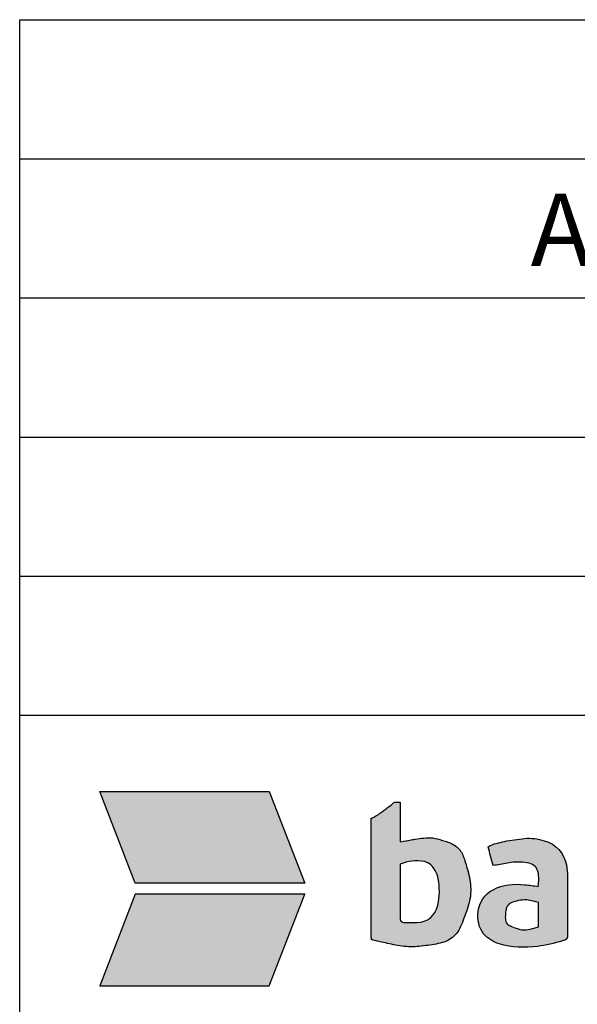
# Model space of a CAD drawing. Units: inches. Extents: x 0.1 to 10.8, y 0.2 to 8.4.
# Drawn here: x 6.8 to 7.3, y 1.1 to 2.1 of the extents above; entities that cross this region are included whole.
import ezdxf

# ---------------------------------------------------------------- set-up
doc = ezdxf.new("R2010")
doc.units = ezdxf.units.IN
doc.header["$MEASUREMENT"] = 0
doc.layers.add('MAJOR', color=179, linetype='Continuous')
doc.styles.add('SLDTEXTSTYLE1', font='TXT', dxfattribs={"width": 0.605})

# ---------------------------------------------------------------- blocks, each defined once
blk = doc.blocks.new('Babcock Davis Logo')
at = {"linetype": 'Continuous', "true_color": 0xf7941e}
blk.add_hatch(color=30, dxfattribs=at).paths.add_polyline_path([(0.6876, 0.3444), (0.5687, 0.6517), (0, 0.6517), (0.119, 0.3444)], flags=0)
at = {"linetype": 'Continuous', "true_color": 0x6d6e71}
h = blk.add_hatch(color=8, dxfattribs=at)
edge = h.paths.add_edge_path(flags=0)
edge.add_spline(control_points=[(0.9105, 0.1741), (0.9106, 0.156), (0.9108, 0.1543), (0.9277, 0.1504)], knot_values=[11, 11, 11, 11, 11.968495, 11.968495, 11.968495, 11.968495], weights=[1, 1, 1, 1], degree=3, periodic=0)
edge.add_spline(control_points=[(0.9277, 0.1504), (0.93, 0.1499), (0.9436, 0.1467), (0.9857, 0.1371), (1.0424, 0.1276), (1.1003, 0.1355), (1.1571, 0.1433), (1.2005, 0.1708), (1.2213, 0.2258), (1.2442, 0.2861), (1.246, 0.3484), (1.2273, 0.4101), (1.2153, 0.4498), (1.1881, 0.476), (1.1477, 0.4882), (1.1174, 0.4973), (1.087, 0.4958), (1.0564, 0.4913), (1.0409, 0.489), (1.0255, 0.4856), (1.0074, 0.4822)], knot_values=[1.758832, 1.758832, 1.758832, 1.758832, 2, 3, 4, 5, 6, 7, 8, 9, 10, 11, 12, 13, 14, 15, 16, 17, 18, 19, 19, 19, 19], weights=[1, 1, 1, 1, 1, 1, 1, 1, 1, 1, 1, 1, 1, 1, 1, 1, 1, 1, 1, 1, 1], degree=3, periodic=0)
edge.add_line((1.0074, 0.4822), (1.0074, 0.5026))
edge.add_spline(control_points=[(1.0074, 0.5026), (1.0074, 0.5346), (1.0074, 0.5985)], knot_values=[0, 0, 0, 1, 1, 1], weights=[1, 1, 1], degree=2, periodic=0)
edge.add_line((1.0074, 0.5985), (1.0075, 0.6157))
edge.add_line((1.0075, 0.6157), (0.9895, 0.616))
edge.add_spline(control_points=[(0.9895, 0.616), (0.9202, 0.5615), (0.9105, 0.5615)], knot_values=[0, 0, 0, 1, 1, 1], weights=[1, 1, 1], degree=2, periodic=0)
edge.add_line((0.9105, 0.5615), (0.9105, 0.1741))
edge = h.paths.add_edge_path(flags=0)
edge.add_spline(control_points=[(1.0074, 0.2246), (1.0075, 0.285), (1.0075, 0.3454), (1.0075, 0.4076)], knot_values=[0, 0, 0, 0, 0.013889, 0.013889, 0.013889, 0.013889], weights=[1, 1, 1, 1], degree=3, periodic=0)
edge.add_spline(control_points=[(1.0075, 0.4076), (1.0351, 0.4172), (1.0612, 0.4236), (1.0889, 0.4162)], knot_values=[0.097222, 0.097222, 0.097222, 0.097222, 0.111111, 0.111111, 0.111111, 0.111111], weights=[1, 1, 1, 1], degree=3, periodic=0)
edge.add_spline(control_points=[(1.0889, 0.4162), (1.1053, 0.4118), (1.1174, 0.4016), (1.125, 0.3869)], knot_values=[0.083333, 0.083333, 0.083333, 0.083333, 0.097222, 0.097222, 0.097222, 0.097222], weights=[1, 1, 1, 1], degree=3, periodic=0)
edge.add_spline(control_points=[(1.125, 0.3869), (1.1297, 0.3779), (1.1337, 0.3681), (1.1354, 0.3582)], knot_values=[0.069444, 0.069444, 0.069444, 0.069444, 0.083333, 0.083333, 0.083333, 0.083333], weights=[1, 1, 1, 1], degree=3, periodic=0)
edge.add_spline(control_points=[(1.1354, 0.3582), (1.1403, 0.3288), (1.141, 0.2993), (1.1335, 0.2702)], knot_values=[0.055556, 0.055556, 0.055556, 0.055556, 0.069444, 0.069444, 0.069444, 0.069444], weights=[1, 1, 1, 1], degree=3, periodic=0)
edge.add_spline(control_points=[(1.1335, 0.2702), (1.124, 0.2335), (1.1007, 0.2139), (1.0631, 0.2119)], knot_values=[0.041667, 0.041667, 0.041667, 0.041667, 0.055556, 0.055556, 0.055556, 0.055556], weights=[1, 1, 1, 1], degree=3, periodic=0)
edge.add_spline(control_points=[(1.0631, 0.2119), (1.0489, 0.2111), (1.0346, 0.212), (1.0204, 0.2124)], knot_values=[0.027778, 0.027778, 0.027778, 0.027778, 0.041667, 0.041667, 0.041667, 0.041667], weights=[1, 1, 1, 1], degree=3, periodic=0)
edge.add_spline(control_points=[(1.0204, 0.2124), (1.0126, 0.2126), (1.0074, 0.2156), (1.0074, 0.2246)], knot_values=[0.013889, 0.013889, 0.013889, 0.013889, 0.027778, 0.027778, 0.027778, 0.027778], weights=[1, 1, 1, 1], degree=3, periodic=0)
h = blk.add_hatch(color=8, dxfattribs=at)
edge = h.paths.add_edge_path(flags=0)
edge.add_spline(control_points=[(1.4702, 0.3807), (1.4731, 0.3656), (1.4732, 0.3503), (1.4704, 0.3334)], knot_values=[0, 0, 0, 0, 0.013889, 0.013889, 0.013889, 0.013889], weights=[1, 1, 1, 1], degree=3, periodic=0)
edge.add_spline(control_points=[(1.4704, 0.3334), (1.455, 0.3353), (1.4406, 0.3373), (1.426, 0.3389)], knot_values=[0.25, 0.25, 0.25, 0.25, 0.263889, 0.263889, 0.263889, 0.263889], weights=[1, 1, 1, 1], degree=3, periodic=0)
edge.add_spline(control_points=[(1.426, 0.3389), (1.389, 0.3431), (1.3531, 0.3391), (1.3194, 0.3222)], knot_values=[0.236111, 0.236111, 0.236111, 0.236111, 0.25, 0.25, 0.25, 0.25], weights=[1, 1, 1, 1], degree=3, periodic=0)
edge.add_spline(control_points=[(1.3194, 0.3222), (1.259, 0.292), (1.2576, 0.2108), (1.2875, 0.1745)], knot_values=[0.222222, 0.222222, 0.222222, 0.222222, 0.236111, 0.236111, 0.236111, 0.236111], weights=[1, 1, 1, 1], degree=3, periodic=0)
edge.add_spline(control_points=[(1.2875, 0.1745), (1.3014, 0.1576), (1.3195, 0.1473), (1.3399, 0.1405)], knot_values=[0.208333, 0.208333, 0.208333, 0.208333, 0.222222, 0.222222, 0.222222, 0.222222], weights=[1, 1, 1, 1], degree=3, periodic=0)
edge.add_spline(control_points=[(1.3399, 0.1405), (1.382, 0.1266), (1.4255, 0.1272), (1.4686, 0.1321)], knot_values=[0.194444, 0.194444, 0.194444, 0.194444, 0.208333, 0.208333, 0.208333, 0.208333], weights=[1, 1, 1, 1], degree=3, periodic=0)
edge.add_spline(control_points=[(1.4686, 0.1321), (1.4967, 0.1353), (1.5244, 0.1429), (1.5518, 0.1503)], knot_values=[0.180556, 0.180556, 0.180556, 0.180556, 0.194444, 0.194444, 0.194444, 0.194444], weights=[1, 1, 1, 1], degree=3, periodic=0)
edge.add_spline(control_points=[(1.5518, 0.1503), (1.5694, 0.155), (1.5691, 0.1564), (1.5691, 0.1741)], knot_values=[0.166667, 0.166667, 0.166667, 0.166667, 0.180556, 0.180556, 0.180556, 0.180556], weights=[1, 1, 1, 1], degree=3, periodic=0)
edge.add_spline(control_points=[(1.5691, 0.1741), (1.5691, 0.2381), (1.5693, 0.302), (1.5689, 0.366)], knot_values=[0.152778, 0.152778, 0.152778, 0.152778, 0.166667, 0.166667, 0.166667, 0.166667], weights=[1, 1, 1, 1], degree=3, periodic=0)
edge.add_spline(control_points=[(1.5689, 0.366), (1.5689, 0.379), (1.5678, 0.3923), (1.565, 0.405)], knot_values=[0.138889, 0.138889, 0.138889, 0.138889, 0.152778, 0.152778, 0.152778, 0.152778], weights=[1, 1, 1, 1], degree=3, periodic=0)
edge.add_spline(control_points=[(1.565, 0.405), (1.556, 0.4462), (1.532, 0.4745), (1.4908, 0.4865)], knot_values=[0.125, 0.125, 0.125, 0.125, 0.138889, 0.138889, 0.138889, 0.138889], weights=[1, 1, 1, 1], degree=3, periodic=0)
edge.add_spline(control_points=[(1.4908, 0.4865), (1.4693, 0.4928), (1.4472, 0.4963), (1.4249, 0.4939)], knot_values=[0.111111, 0.111111, 0.111111, 0.111111, 0.125, 0.125, 0.125, 0.125], weights=[1, 1, 1, 1], degree=3, periodic=0)
edge.add_spline(control_points=[(1.4249, 0.4939), (1.4022, 0.4916), (1.3796, 0.4885), (1.3574, 0.4838)], knot_values=[0.097222, 0.097222, 0.097222, 0.097222, 0.111111, 0.111111, 0.111111, 0.111111], weights=[1, 1, 1, 1], degree=3, periodic=0)
edge.add_spline(control_points=[(1.3574, 0.4838), (1.3393, 0.4799), (1.3207, 0.4767), (1.3026, 0.4664)], knot_values=[0.083333, 0.083333, 0.083333, 0.083333, 0.097222, 0.097222, 0.097222, 0.097222], weights=[1, 1, 1, 1], degree=3, periodic=0)
edge.add_spline(control_points=[(1.3026, 0.4664), (1.3082, 0.4454), (1.3137, 0.4248), (1.3194, 0.4037)], knot_values=[0.069444, 0.069444, 0.069444, 0.069444, 0.083333, 0.083333, 0.083333, 0.083333], weights=[1, 1, 1, 1], degree=3, periodic=0)
edge.add_spline(control_points=[(1.3194, 0.4037), (1.3242, 0.404), (1.3276, 0.4038), (1.3308, 0.4043)], knot_values=[0.055556, 0.055556, 0.055556, 0.055556, 0.069444, 0.069444, 0.069444, 0.069444], weights=[1, 1, 1, 1], degree=3, periodic=0)
edge.add_spline(control_points=[(1.3308, 0.4043), (1.3471, 0.4072), (1.3632, 0.4109), (1.3795, 0.4131)], knot_values=[0.041667, 0.041667, 0.041667, 0.041667, 0.055556, 0.055556, 0.055556, 0.055556], weights=[1, 1, 1, 1], degree=3, periodic=0)
edge.add_spline(control_points=[(1.3795, 0.4131), (1.3999, 0.4158), (1.4205, 0.4159), (1.4407, 0.4107)], knot_values=[0.027778, 0.027778, 0.027778, 0.027778, 0.041667, 0.041667, 0.041667, 0.041667], weights=[1, 1, 1, 1], degree=3, periodic=0)
edge.add_spline(control_points=[(1.4407, 0.4107), (1.4564, 0.4066), (1.4671, 0.3966), (1.4702, 0.3807)], knot_values=[0.013889, 0.013889, 0.013889, 0.013889, 0.027778, 0.027778, 0.027778, 0.027778], weights=[1, 1, 1, 1], degree=3, periodic=0)
edge = h.paths.add_edge_path(flags=0)
edge.add_spline(control_points=[(1.4711, 0.1975), (1.4421, 0.1877), (1.4133, 0.1852), (1.3846, 0.1972), (1.367, 0.2046), (1.3596, 0.2197), (1.3607, 0.2406), (1.3621, 0.2632), (1.3768, 0.279), (1.3981, 0.284), (1.4227, 0.2897), (1.4466, 0.2864), (1.4711, 0.2792)], knot_values=[0, 0, 0, 0, 1, 2, 3, 4, 5, 6, 7, 8, 9, 10, 10, 10, 10], weights=[1, 1, 1, 1, 1, 1, 1, 1, 1, 1, 1, 1, 1], degree=3, periodic=0)
edge.add_line((1.4711, 0.2792), (1.4711, 0.1975))
blk.add_hatch(color=8, dxfattribs=at).paths.add_polyline_path([(0, 0), (0.5687, 0), (0.6876, 0.3074), (0.119, 0.3074)], flags=0)
at = {"layer": 'MAJOR'}
for p, q in [((0.119, 0.3444), (0, 0.6517)), ((0, 0.6517), (0.5687, 0.6517)), ((0.5687, 0.6517), (0.6876, 0.3444)), ((0.9895, 0.616), (1.0075, 0.6157)), ((1.0075, 0.6157), (1.0074, 0.5985)), ((0.9105, 0.1741), (0.9105, 0.5615)), ((1.0074, 0.5026), (1.0074, 0.4822)), ((0.6876, 0.3444), (0.119, 0.3444)), ((0.119, 0.3074), (0, 0)), ((0.6876, 0.3074), (0.119, 0.3074)), ((0.5687, 0), (0.6876, 0.3074)), ((1.4711, 0.1975), (1.4711, 0.2792)), ((0, 0), (0.5687, 0))]:
    blk.add_line(p, q, dxfattribs=at)
at = {"layer": 'MAJOR', "lineweight": 0}
for p, q in [((0.119, 0.3444), (0, 0.6517)), ((0, 0.6517), (0.5687, 0.6517)), ((0.5687, 0.6517), (0.6876, 0.3444)), ((0.6876, 0.3444), (0.119, 0.3444)), ((0.119, 0.3074), (0, 0)), ((0.6876, 0.3074), (0.119, 0.3074)), ((0.5687, 0), (0.6876, 0.3074)), ((0, 0), (0.5687, 0))]:
    blk.add_line(p, q, dxfattribs=at)
at = {"layer": 'MAJOR', "color": 250, "lineweight": 0, "true_color": 0x191924}
for p, q in [((0.9895, 0.616), (1.0075, 0.6157)), ((1.0075, 0.6157), (1.0074, 0.5985)), ((0.9105, 0.1741), (0.9105, 0.5615)), ((1.0074, 0.5026), (1.0074, 0.4822)), ((1.4711, 0.1975), (1.4711, 0.2792))]:
    blk.add_line(p, q, dxfattribs=at)
at = {"layer": 'MAJOR'}
for points, degree in [([(0.9105, 0.5615), (0.9202, 0.5615), (0.9895, 0.616)], 2), ([(1.0074, 0.5985), (1.0074, 0.5346), (1.0074, 0.5026)], 2), ([(1.0074, 0.4822), (1.0255, 0.4856), (1.0409, 0.489), (1.0564, 0.4913), (1.087, 0.4958), (1.1174, 0.4973), (1.1477, 0.4882), (1.1881, 0.476), (1.2153, 0.4498), (1.2273, 0.4101), (1.246, 0.3484), (1.2442, 0.2861), (1.2213, 0.2258), (1.2005, 0.1708), (1.1571, 0.1433), (1.1003, 0.1355), (1.0424, 0.1276), (0.9857, 0.1371), (0.9294, 0.15), (0.9108, 0.1543), (0.9106, 0.1554), (0.9105, 0.1741)], 3), ([(1.4249, 0.4939), (1.4472, 0.4963), (1.4693, 0.4928), (1.4908, 0.4865)], 3), ([(1.3026, 0.4664), (1.3207, 0.4767), (1.3393, 0.4799), (1.3574, 0.4838)], 3), ([(1.3194, 0.4037), (1.3137, 0.4248), (1.3082, 0.4454), (1.3026, 0.4664)], 3), ([(1.3574, 0.4838), (1.3796, 0.4885), (1.4022, 0.4916), (1.4249, 0.4939)], 3), ([(1.4908, 0.4865), (1.532, 0.4745), (1.556, 0.4462), (1.565, 0.405)], 3), ([(1.0075, 0.4076), (1.0075, 0.3454), (1.0075, 0.285), (1.0074, 0.2246)], 3), ([(1.0889, 0.4162), (1.0612, 0.4236), (1.0351, 0.4172), (1.0075, 0.4076)], 3), ([(1.125, 0.3869), (1.1174, 0.4016), (1.1053, 0.4118), (1.0889, 0.4162)], 3), ([(1.3308, 0.4043), (1.3276, 0.4038), (1.3242, 0.404), (1.3194, 0.4037)], 3), ([(1.3795, 0.4131), (1.3632, 0.4109), (1.3471, 0.4072), (1.3308, 0.4043)], 3), ([(1.4407, 0.4107), (1.4205, 0.4159), (1.3999, 0.4158), (1.3795, 0.4131)], 3), ([(1.4702, 0.3807), (1.4671, 0.3966), (1.4564, 0.4066), (1.4407, 0.4107)], 3), ([(1.565, 0.405), (1.5678, 0.3923), (1.5689, 0.379), (1.5689, 0.366)], 3), ([(1.1354, 0.3582), (1.1337, 0.3681), (1.1297, 0.3779), (1.125, 0.3869)], 3), ([(1.4704, 0.3334), (1.4732, 0.3503), (1.4731, 0.3656), (1.4702, 0.3807)], 3), ([(1.5689, 0.366), (1.5693, 0.302), (1.5691, 0.2381), (1.5691, 0.1741)], 3), ([(1.1335, 0.2702), (1.141, 0.2993), (1.1403, 0.3288), (1.1354, 0.3582)], 3), ([(1.3194, 0.3222), (1.3531, 0.3391), (1.389, 0.3431), (1.426, 0.3389)], 3), ([(1.426, 0.3389), (1.4406, 0.3373), (1.455, 0.3353), (1.4704, 0.3334)], 3), ([(1.2875, 0.1745), (1.2576, 0.2108), (1.259, 0.292), (1.3194, 0.3222)], 3), ([(1.0631, 0.2119), (1.1007, 0.2139), (1.124, 0.2335), (1.1335, 0.2702)], 3), ([(1.4711, 0.2792), (1.4466, 0.2864), (1.4227, 0.2897), (1.3981, 0.284), (1.3768, 0.279), (1.3621, 0.2632), (1.3607, 0.2406), (1.3596, 0.2197), (1.367, 0.2046), (1.3846, 0.1972), (1.4133, 0.1852), (1.4421, 0.1877), (1.4711, 0.1975)], 3), ([(1.0074, 0.2246), (1.0074, 0.2156), (1.0126, 0.2126), (1.0204, 0.2124)], 3), ([(1.0204, 0.2124), (1.0346, 0.212), (1.0489, 0.2111), (1.0631, 0.2119)], 3), ([(1.3399, 0.1405), (1.3195, 0.1473), (1.3014, 0.1576), (1.2875, 0.1745)], 3), ([(1.5691, 0.1741), (1.5691, 0.1564), (1.5694, 0.155), (1.5518, 0.1503)], 3), ([(1.4686, 0.1321), (1.4255, 0.1272), (1.382, 0.1266), (1.3399, 0.1405)], 3), ([(1.5518, 0.1503), (1.5244, 0.1429), (1.4967, 0.1353), (1.4686, 0.1321)], 3)]:
    blk.add_open_spline(points, degree=degree, dxfattribs=at)
at = {"layer": 'MAJOR', "color": 250, "lineweight": 0, "true_color": 0x191924}
for points, degree in [([(0.9105, 0.5615), (0.9202, 0.5615), (0.9895, 0.616)], 2), ([(1.0074, 0.5985), (1.0074, 0.5346), (1.0074, 0.5026)], 2), ([(1.0074, 0.4822), (1.0255, 0.4856), (1.0409, 0.489), (1.0564, 0.4913)], 3), ([(0.9294, 0.15), (0.9108, 0.1543), (0.9106, 0.1554), (0.9105, 0.1741)], 3)]:
    blk.add_open_spline(points, degree=degree, dxfattribs=at)
at = {"layer": 'MAJOR', "lineweight": 0}
for points in [[(1.4249, 0.4939), (1.4472, 0.4963), (1.4693, 0.4928), (1.4908, 0.4865)], [(1.3026, 0.4664), (1.3207, 0.4767), (1.3393, 0.4799), (1.3574, 0.4838)], [(1.3194, 0.4037), (1.3137, 0.4248), (1.3082, 0.4454), (1.3026, 0.4664)], [(1.3574, 0.4838), (1.3796, 0.4885), (1.4022, 0.4916), (1.4249, 0.4939)], [(1.4908, 0.4865), (1.532, 0.4745), (1.556, 0.4462), (1.565, 0.405)], [(1.0075, 0.4076), (1.0075, 0.3454), (1.0075, 0.285), (1.0074, 0.2246)], [(1.0889, 0.4162), (1.0612, 0.4236), (1.0351, 0.4172), (1.0075, 0.4076)], [(1.125, 0.3869), (1.1174, 0.4016), (1.1053, 0.4118), (1.0889, 0.4162)], [(1.3308, 0.4043), (1.3276, 0.4038), (1.3242, 0.404), (1.3194, 0.4037)], [(1.3795, 0.4131), (1.3632, 0.4109), (1.3471, 0.4072), (1.3308, 0.4043)], [(1.4407, 0.4107), (1.4205, 0.4159), (1.3999, 0.4158), (1.3795, 0.4131)], [(1.4702, 0.3807), (1.4671, 0.3966), (1.4564, 0.4066), (1.4407, 0.4107)], [(1.565, 0.405), (1.5678, 0.3923), (1.5689, 0.379), (1.5689, 0.366)], [(1.1354, 0.3582), (1.1337, 0.3681), (1.1297, 0.3779), (1.125, 0.3869)], [(1.4704, 0.3334), (1.4732, 0.3503), (1.4731, 0.3656), (1.4702, 0.3807)], [(1.5689, 0.366), (1.5693, 0.302), (1.5691, 0.2381), (1.5691, 0.1741)], [(1.1335, 0.2702), (1.141, 0.2993), (1.1403, 0.3288), (1.1354, 0.3582)], [(1.3194, 0.3222), (1.3531, 0.3391), (1.389, 0.3431), (1.426, 0.3389)], [(1.426, 0.3389), (1.4406, 0.3373), (1.455, 0.3353), (1.4704, 0.3334)], [(1.2875, 0.1745), (1.2576, 0.2108), (1.259, 0.292), (1.3194, 0.3222)], [(1.0631, 0.2119), (1.1007, 0.2139), (1.124, 0.2335), (1.1335, 0.2702)], [(1.0074, 0.2246), (1.0074, 0.2156), (1.0126, 0.2126), (1.0204, 0.2124)], [(1.0204, 0.2124), (1.0346, 0.212), (1.0489, 0.2111), (1.0631, 0.2119)], [(1.3399, 0.1405), (1.3195, 0.1473), (1.3014, 0.1576), (1.2875, 0.1745)], [(1.5691, 0.1741), (1.5691, 0.1564), (1.5694, 0.155), (1.5518, 0.1503)], [(1.4686, 0.1321), (1.4255, 0.1272), (1.382, 0.1266), (1.3399, 0.1405)], [(1.5518, 0.1503), (1.5244, 0.1429), (1.4967, 0.1353), (1.4686, 0.1321)]]:
    blk.add_open_spline(points, degree=3, dxfattribs=at)

msp = doc.modelspace()

# ---------------------------------------------------------------- linework, layer by layer
for p, q in [((6.76273, 1.93594), (6.76273, 2.07594)), ((6.76273, 2.07594), (10.62993, 2.07594)), ((6.76273, 1.79594), (6.76273, 1.93594)), ((6.76273, 1.93594), (10.62993, 1.93594)), ((6.76273, 1.65594), (6.76273, 1.79594)), ((6.76273, 1.79594), (10.62993, 1.79594)), ((6.76273, 1.51594), (6.76273, 1.65594)), ((6.76273, 1.65594), (10.62993, 1.65594)), ((6.76273, 1.37594), (6.76273, 1.51594)), ((6.76273, 1.51594), (10.62993, 1.51594)), ((6.76273, 0.80467), (6.76273, 1.37594)), ((8.35574, 1.37594), (6.76273, 1.37594))]:
    msp.add_line(p, q)

# ---------------------------------------------------------------- block references
at = {"xscale": 0.3, "yscale": 0.3, "zscale": 0.3}
msp.add_blockref('Babcock Davis Logo', (6.84329, 1.10392), dxfattribs=at)

# ---------------------------------------------------------------- texts
at = {"insert": (7.55561, 1.90091), "char_height": 0.072917, "attachment_point": 2, "style": 'SLDTEXTSTYLE1'}
msp.add_mtext('ARCHITECT:', dxfattribs=at)

doc.saveas('drawing.dxf')
